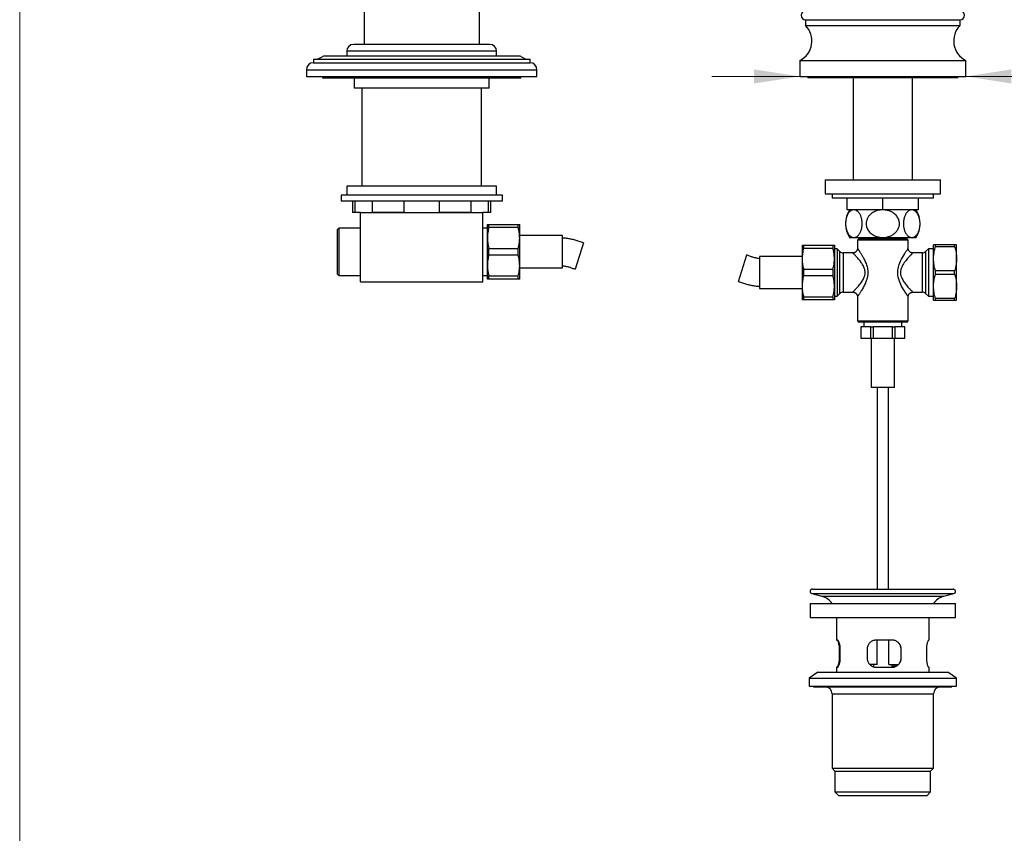
# Model space of a CAD drawing. Units: millimetres. Extents: x 60 to 1258, y 76 to 1722.
# Drawn here: x 60 to 487, y 648 to 1001 of the extents above; entities that cross this region are included whole.
import ezdxf

# ---------------------------------------------------------------- set-up
doc = ezdxf.new("R2010")
doc.units = ezdxf.units.MM
doc.header["$LTSCALE"] = 6
doc.styles.add('SLDTEXTSTYLE2', font='TXT', dxfattribs={"width": 0.605})
doc.dimstyles.new('SLDDIMSTYLE0', dxfattribs={"dimtxt": 15, "dimasz": 19.812, "dimexe": 0, "dimexo": 0.0625, "dimgap": 3.75, "dimtad": 1, "dimrnd": 1e-09, "dimzin": 12, "dimdsep": 46, "dimtxsty": 'SLDTEXTSTYLE2', "dimsah": 1, "dimcen": 0.09, "dimadec": 0, "dimazin": 3, "dimtfac": 1, "dimtmove": 0, "dimatfit": 0, "dimfxl": 0, "dimfrac": 2, "dimtolj": 1, "dimtzin": 12, "dimarcsym": 0})

# ---------------------------------------------------------------- blocks, each defined once
blk = doc.blocks.new('_D')
at = {"color": 7, "linetype": 'Continuous', "lineweight": 0}
for p, q in [((398.37, 976.04), (360.27, 976.04)), ((470.37, 976.04), (534.72, 976.04))]:
    blk.add_line(p, q, dxfattribs=at)
at = {"color": 7, "linetype": 'Continuous', "lineweight": 18}
for points in [[(398.37, 976.04), (378.56, 979.09), (378.56, 972.99)], [(470.37, 976.04), (490.18, 972.99), (490.18, 979.09)]]:
    blk.add_solid(points, dxfattribs=at)
at = {"color": 7, "linetype": 'Continuous', "lineweight": 18, "char_height": 15, "attachment_point": 1, "style": 'SLDTEXTSTYLE2'}
for s, insert in [('%%c', (489.93, 995.38)), ('72', (511.8, 995.42))]:
    blk.add_mtext(s, dxfattribs=dict(at, insert=insert))

msp = doc.modelspace()

# ---------------------------------------------------------------- linework, layer by layer
at = {"color": 7, "linetype": 'Continuous', "lineweight": 18}
msp.add_line((60, 1722), (60, 76.445), dxfattribs=at)
at = {"color": 7, "linetype": 'Continuous', "lineweight": 25}
for p, q in [((209.368, 1009.361), (209.368, 989.961)), ((259.368, 989.961), (259.368, 1009.361)), ((400.868, 1000.661), (400.868, 998.161)), ((400.868, 1000.661), (467.868, 1000.661)), ((467.868, 998.161), (467.868, 1000.661)), ((400.868, 998.161), (467.868, 998.161)), ((201.868, 986.961), (201.868, 984.961)), ((263.868, 989.961), (204.868, 989.961)), ((266.868, 984.961), (266.868, 986.961)), ((187.368, 983.461), (187.368, 981.961)), ((187.368, 983.461), (281.368, 983.461)), ((191.868, 984.961), (276.868, 984.961)), ((281.368, 981.961), (281.368, 983.461)), ((398.368, 982.961), (398.368, 975.961)), ((398.368, 982.961), (470.368, 982.961)), ((470.368, 975.961), (470.368, 982.961)), ((184.368, 978.961), (184.368, 975.961)), ((187.368, 981.961), (281.368, 981.961)), ((284.368, 975.961), (284.368, 978.961)), ((184.368, 975.961), (284.368, 975.961)), ((191.368, 975.961), (191.368, 975.461)), ((191.368, 975.461), (234.368, 975.461)), ((205.118, 975.461), (205.118, 970.961)), ((234.368, 975.461), (277.368, 975.461)), ((263.618, 970.961), (263.618, 975.461)), ((277.368, 975.461), (277.368, 975.961)), ((398.368, 975.961), (470.368, 975.961)), ((401.868, 975.961), (401.868, 975.461)), ((466.868, 975.461), (401.868, 975.461)), ((421.468, 975.461), (421.468, 931.161)), ((447.268, 931.161), (447.268, 975.461)), ((466.868, 975.461), (466.868, 975.961)), ((263.618, 970.961), (205.118, 970.961)), ((208.468, 970.961), (208.468, 928.461)), ((260.268, 928.461), (260.268, 970.961)), ((409.368, 931.161), (409.368, 925.161)), ((409.368, 931.161), (459.368, 931.161)), ((459.368, 925.161), (459.368, 931.161)), ((201.868, 928.461), (201.868, 924.461)), ((266.868, 928.461), (201.868, 928.461)), ((266.868, 924.461), (266.868, 928.461)), ((199.368, 924.461), (199.368, 921.961)), ((269.368, 924.461), (199.368, 924.461)), ((269.368, 921.961), (269.368, 924.461)), ((409.368, 925.161), (459.368, 925.161)), ((412.368, 925.161), (412.368, 923.161)), ((456.368, 923.161), (412.368, 923.161)), ((418.868, 918.161), (418.868, 923.161)), ((434.368, 918.161), (434.368, 923.161)), ((449.868, 918.161), (449.868, 923.161)), ((456.368, 923.161), (456.368, 925.161)), ((269.368, 921.961), (199.368, 921.961)), ((204.368, 921.961), (204.368, 916.961)), ((205.412, 921.961), (205.412, 916.961)), ((213.093, 916.961), (213.093, 921.961)), ((226.686, 921.961), (226.686, 916.961)), ((242.049, 916.961), (242.049, 921.961)), ((255.642, 921.961), (255.642, 916.961)), ((263.323, 916.961), (263.323, 921.961)), ((264.368, 916.961), (264.368, 921.961)), ((205.412, 916.961), (204.368, 916.961)), ((207.868, 916.961), (205.412, 916.961)), ((207.868, 886.961), (207.868, 916.961)), ((207.868, 916.961), (260.868, 916.961)), ((226.686, 916.961), (213.093, 916.961)), ((255.642, 916.961), (242.049, 916.961)), ((260.868, 886.961), (260.868, 916.961)), ((263.323, 916.961), (260.868, 916.961)), ((264.368, 916.961), (263.323, 916.961)), ((434.368, 918.161), (418.868, 918.161)), ((449.868, 918.161), (434.368, 918.161)), ((198.468, 910.211), (197.868, 909.611)), ((207.868, 910.211), (198.468, 910.211)), ((198.468, 910.211), (198.468, 899.961)), ((262.868, 910.211), (260.868, 910.211)), ((262.868, 905.911), (262.868, 911.861)), ((263.503, 910.444), (263.503, 911.861)), ((263.503, 911.861), (276.232, 911.861)), ((276.232, 910.444), (263.503, 910.444)), ((276.232, 910.444), (276.232, 911.861)), ((276.868, 905.911), (276.868, 911.861)), ((197.868, 899.961), (197.868, 909.611)), ((262.868, 894.011), (262.868, 905.911)), ((295.368, 906.961), (276.868, 906.961)), ((276.868, 894.011), (276.868, 905.911)), ((295.368, 899.961), (295.368, 906.961)), ((419.868, 906.161), (421.81, 906.161)), ((421.81, 906.161), (434.368, 906.161)), ((423.868, 905.461), (423.368, 904.961)), ((423.868, 905.461), (434.368, 905.461)), ((423.968, 906.161), (423.968, 905.761)), ((423.968, 905.761), (424.268, 905.461)), ((423.968, 905.761), (444.768, 905.761)), ((434.368, 906.161), (446.925, 906.161)), ((434.368, 905.461), (444.868, 905.461)), ((444.468, 905.461), (444.768, 905.761)), ((444.768, 905.761), (444.768, 906.161)), ((445.368, 904.961), (444.868, 905.461)), ((446.925, 906.161), (448.868, 906.161)), ((263.503, 898.544), (263.503, 901.379)), ((263.503, 901.379), (276.232, 901.379)), ((276.232, 898.544), (276.232, 901.379)), ((304.491, 903.809), (300.915, 892.354)), ((399.368, 902.861), (399.368, 896.911)), ((400.003, 902.861), (400.003, 901.444)), ((400.003, 902.861), (412.732, 902.861)), ((412.732, 901.444), (400.003, 901.444)), ((412.732, 902.861), (412.732, 901.444)), ((413.368, 902.861), (413.368, 896.911)), ((414.618, 901.211), (413.368, 901.211)), ((415.782, 900.047), (414.618, 901.211)), ((414.618, 901.211), (414.618, 880.711)), ((423.368, 904.961), (423.368, 901.461)), ((434.368, 904.961), (423.368, 904.961)), ((445.368, 904.961), (434.368, 904.961)), ((445.368, 901.461), (445.368, 904.961)), ((454.118, 901.211), (452.953, 900.047)), ((456.368, 901.211), (454.118, 901.211)), ((454.118, 901.211), (454.118, 880.711)), ((456.368, 896.936), (456.368, 902.911)), ((457.205, 902.187), (457.205, 902.911)), ((465.53, 902.911), (457.205, 902.911)), ((457.205, 902.187), (465.53, 902.187)), ((465.53, 902.187), (465.53, 902.911)), ((466.368, 896.936), (466.368, 902.911)), ((197.868, 890.311), (197.868, 899.961)), ((198.468, 899.961), (198.468, 889.711)), ((276.232, 898.544), (263.503, 898.544)), ((295.368, 892.961), (295.368, 899.961)), ((371.745, 887.114), (375.32, 898.569)), ((399.368, 897.961), (380.868, 897.961)), ((380.868, 897.961), (380.868, 890.961)), ((399.368, 896.911), (399.368, 885.011)), ((413.368, 896.911), (413.368, 885.011)), ((421.368, 899.461), (417.196, 899.461)), ((451.539, 899.461), (447.368, 899.461)), ((456.368, 884.986), (456.368, 896.936)), ((466.368, 884.986), (466.368, 896.936)), ((262.868, 888.061), (262.868, 894.011)), ((276.868, 888.061), (276.868, 894.011)), ((276.868, 892.961), (295.368, 892.961)), ((197.868, 890.311), (198.468, 889.711)), ((198.468, 889.711), (207.868, 889.711)), ((260.868, 889.711), (262.868, 889.711)), ((263.503, 889.479), (276.232, 889.479)), ((263.503, 888.061), (263.503, 889.479)), ((276.232, 888.061), (276.232, 889.479)), ((380.868, 890.961), (380.868, 883.961)), ((400.003, 892.379), (400.003, 889.544)), ((400.003, 892.379), (412.732, 892.379)), ((412.732, 889.544), (400.003, 889.544)), ((412.732, 892.379), (412.732, 889.544)), ((457.205, 890.237), (457.205, 891.686)), ((465.53, 891.686), (457.205, 891.686)), ((457.205, 890.237), (465.53, 890.237)), ((465.53, 890.237), (465.53, 891.686)), ((207.868, 886.961), (260.868, 886.961)), ((276.232, 888.061), (263.503, 888.061)), ((399.368, 885.011), (399.368, 879.061)), ((413.368, 885.011), (413.368, 879.061)), ((456.368, 879.011), (456.368, 884.986)), ((466.368, 879.011), (466.368, 884.986)), ((380.868, 883.961), (399.368, 883.961)), ((400.003, 880.479), (412.732, 880.479)), ((400.003, 880.479), (400.003, 879.061)), ((412.732, 880.479), (412.732, 879.061)), ((413.368, 880.711), (414.618, 880.711)), ((414.618, 880.711), (415.782, 881.876)), ((417.196, 882.461), (421.378, 882.461)), ((423.368, 880.474), (423.368, 869.961)), ((445.368, 869.961), (445.368, 880.474)), ((447.357, 882.461), (451.539, 882.461)), ((452.953, 881.876), (454.118, 880.711)), ((454.118, 880.711), (456.368, 880.711)), ((412.732, 879.061), (400.003, 879.061)), ((465.53, 879.736), (457.205, 879.736)), ((457.205, 879.011), (457.205, 879.736)), ((457.205, 879.011), (465.53, 879.011)), ((465.53, 879.011), (465.53, 879.736)), ((423.368, 869.961), (423.868, 869.461)), ((423.368, 869.961), (434.368, 869.961)), ((434.368, 869.461), (423.868, 869.461)), ((424.868, 867.461), (424.868, 862.461)), ((424.868, 867.461), (424.885, 867.461)), ((424.885, 867.461), (424.885, 862.461)), ((429.128, 867.461), (424.885, 867.461)), ((426.068, 869.461), (426.068, 867.461)), ((429.128, 867.461), (430.125, 867.461)), ((429.128, 862.461), (429.128, 867.461)), ((430.125, 867.461), (430.125, 862.461)), ((438.61, 867.461), (430.125, 867.461)), ((434.368, 869.961), (445.368, 869.961)), ((444.868, 869.461), (434.368, 869.461)), ((438.61, 862.461), (438.61, 867.461)), ((438.61, 867.461), (439.607, 867.461)), ((439.607, 867.461), (439.607, 862.461)), ((443.85, 867.461), (439.607, 867.461)), ((442.668, 867.461), (442.668, 869.461)), ((443.85, 862.461), (443.85, 867.461)), ((443.85, 867.461), (443.868, 867.461)), ((443.868, 862.461), (443.868, 867.461)), ((444.868, 869.461), (445.368, 869.961)), ((424.868, 862.461), (424.885, 862.461)), ((424.885, 862.461), (429.128, 862.461)), ((429.128, 862.461), (430.125, 862.461)), ((429.368, 862.461), (429.368, 841.211)), ((430.125, 862.461), (438.61, 862.461)), ((438.61, 862.461), (439.607, 862.461)), ((439.368, 841.211), (439.368, 862.461)), ((439.607, 862.461), (443.85, 862.461)), ((443.85, 862.461), (443.868, 862.461)), ((429.368, 841.211), (434.368, 841.211)), ((431.868, 841.211), (431.868, 753.611)), ((434.368, 841.211), (439.368, 841.211)), ((436.868, 753.611), (436.868, 841.211)), ((403.609, 751.645), (407.938, 750.485)), ((403.868, 753.611), (464.868, 753.611)), ((460.797, 750.485), (465.126, 751.645)), ((402.868, 747.311), (402.868, 741.311)), ((402.868, 747.311), (435.347, 747.311)), ((435.347, 747.311), (465.868, 747.311)), ((465.868, 741.311), (465.868, 747.311)), ((402.868, 741.311), (435.347, 741.311)), ((414.268, 741.311), (414.268, 731.511)), ((435.347, 741.311), (465.868, 741.311)), ((454.468, 731.511), (454.468, 741.311)), ((414.672, 731.511), (414.268, 731.511)), ((438.382, 731.511), (431.585, 731.511)), ((431.92, 720.911), (431.92, 731.511)), ((437.007, 720.911), (437.007, 731.511)), ((454.468, 731.511), (454.274, 731.511)), ((415.458, 727.511), (415.458, 723.711)), ((415.918, 723.711), (415.918, 727.511)), ((427.552, 727.511), (427.552, 723.711)), ((442.295, 727.511), (442.345, 727.511)), ((442.295, 723.711), (442.295, 727.511)), ((442.345, 723.711), (442.345, 727.511)), ((453.277, 727.511), (453.277, 723.711)), ((442.295, 723.711), (442.345, 723.711)), ((406.118, 717.511), (402.368, 715.011)), ((406.118, 717.511), (462.618, 717.511)), ((414.268, 719.711), (414.268, 717.511)), ((414.268, 719.711), (414.672, 719.711)), ((431.92, 720.911), (428.718, 720.911)), ((430.368, 720.911), (430.368, 719.911)), ((431.585, 719.711), (438.382, 719.711)), ((437.007, 720.911), (441.165, 720.911)), ((438.368, 719.711), (438.368, 720.911)), ((454.274, 719.711), (454.468, 719.711)), ((454.468, 717.511), (454.468, 719.711)), ((466.368, 715.011), (462.618, 717.511)), ((402.368, 715.011), (402.368, 711.511)), ((402.368, 715.011), (466.368, 715.011)), ((466.368, 711.511), (466.368, 715.011)), ((402.368, 711.511), (466.368, 711.511)), ((404.368, 711.511), (404.368, 711.211)), ((404.368, 711.211), (464.368, 711.211)), ((464.368, 711.211), (464.368, 711.511)), ((412.368, 708.211), (412.368, 675.861)), ((456.368, 675.861), (456.368, 708.211)), ((412.368, 675.861), (413.618, 674.611)), ((412.368, 675.861), (456.368, 675.861)), ((455.118, 674.611), (456.368, 675.861)), ((413.618, 674.611), (413.618, 665.611)), ((413.618, 674.611), (455.118, 674.611)), ((455.118, 665.611), (455.118, 674.611)), ((413.618, 665.611), (415.118, 664.111)), ((413.618, 665.611), (455.118, 665.611)), ((415.118, 664.111), (453.618, 664.111)), ((453.618, 664.111), (455.118, 665.611))]:
    msp.add_line(p, q, dxfattribs=at)
at = {"color": 8, "linetype": 'Continuous', "lineweight": 25}
for p, q in [((266.868, 986.961), (201.868, 986.961)), ((184.368, 978.961), (284.368, 978.961)), ((415.782, 881.876), (415.782, 900.047)), ((417.196, 899.461), (417.196, 882.461)), ((451.539, 882.461), (451.539, 899.461)), ((452.953, 900.047), (452.953, 881.876)), ((403.609, 751.645), (465.126, 751.645)), ((407.938, 750.485), (460.797, 750.485)), ((415.458, 727.511), (415.918, 727.511)), ((415.458, 723.711), (415.918, 723.711)), ((412.368, 708.211), (456.368, 708.211))]:
    msp.add_line(p, q, dxfattribs=at)
at = {"color": 8, "linetype": 'Continuous', "lineweight": 25, "flags": 128}
msp.add_lwpolyline([(445.359, 880.474), (445.359, 880.474), (445.314, 880.54), (445.233, 880.659), (445.113, 880.837), (444.959, 881.065), (444.779, 881.336), (444.574, 881.648), (444.342, 882.005), (444.093, 882.397), (443.725, 882.99), (443.339, 883.636), (442.935, 884.346), (442.532, 885.101), (442.193, 885.787), (441.87, 886.503), (441.568, 887.265), (441.304, 888.056), (441.035, 889.135), (440.941, 889.699), (440.879, 890.271), (440.854, 890.844), (440.865, 891.418), (440.913, 892.003), (440.997, 892.582), (441.133, 893.235), (441.305, 893.873), (441.514, 894.507), (441.747, 895.123), (442.109, 895.957), (442.496, 896.753), (442.907, 897.526), (443.319, 898.253), (443.703, 898.897), (444.07, 899.49), (444.423, 900.044), (444.738, 900.525), (444.914, 900.79), (445.066, 901.017), (445.193, 901.205), (445.288, 901.344), (445.347, 901.432), (445.368, 901.461), (445.368, 901.461)], dxfattribs=at)
at = {"color": 7, "linetype": 'Continuous', "lineweight": 25}
for centre, radius, start, end in [((400.868, 1002.561), 1.9, 90, 270), ((467.868, 1002.561), 1.9, 270, 90), ((394.13, 991.464), 9.5, 296.49085, 44.82909), ((474.605, 991.464), 9.5, 135.17091, 243.50915), ((204.868, 986.961), 3, 90, 180), ((263.868, 986.961), 3, 0, 90), ((187.201, 991.46), 8, 271.18963, 305.68027), ((281.534, 991.46), 8, 234.31973, 268.81037), ((187.368, 978.961), 3, 90, 180), ((281.368, 978.961), 3, 0, 90), ((429.678, 912.161), 11.5, 148.55102, 211.44898), ((439.057, 912.161), 11.5, 328.55102, 31.44898), ((417.196, 901.461), 2, 225, 270), ((451.539, 901.461), 2, 270, 315), ((417.196, 880.461), 2, 90, 135), ((451.539, 880.461), 2, 45, 90), ((403.868, 752.611), 1, 90, 255), ((464.868, 752.611), 1, 285, 90), ((405.868, 742.758), 8, 34.69258, 75), ((462.868, 742.758), 8, 105, 145.30742), ((409.368, 708.211), 3, 0, 90), ((459.368, 708.211), 3, 90, 180)]:
    msp.add_arc(centre, radius, start, end, dxfattribs=at)
for points, knots in [([(421.81, 918.161), (421.75, 918.16), (421.526, 918.154), (421.14, 918.077), (420.66, 917.874), (420.225, 917.58), (419.84, 917.217), (419.503, 916.807), (419.207, 916.35), (418.953, 915.856), (418.739, 915.34), (418.556, 914.78), (418.408, 914.177), (418.298, 913.541), (418.23, 912.906), (418.205, 912.282), (418.216, 911.68), (418.268, 910.998), (418.381, 910.252), (418.574, 909.461), (418.832, 908.73), (419.118, 908.129), (419.408, 907.655), (419.688, 907.282), (420.001, 906.945), (420.345, 906.656), (420.719, 906.425), (421.09, 906.269), (421.455, 906.178), (421.692, 906.167), (421.81, 906.161)], [0, 0, 0, 0, 0.0174825, 0.0645366, 0.1117356, 0.1587591, 0.1965564, 0.2344531, 0.2722176, 0.3042947, 0.3364601, 0.3685144, 0.400751, 0.4331083, 0.465328, 0.4941826, 0.5231376, 0.5519935, 0.5935328, 0.6350867, 0.6785227, 0.7219806, 0.7542629, 0.7866299, 0.8189309, 0.8564765, 0.8941181, 0.9316817, 0.9658404, 1, 1, 1, 1]), ([(421.81, 906.161), (421.92, 906.166), (422.14, 906.176), (422.523, 906.265), (422.956, 906.446), (423.426, 906.765), (423.835, 907.161), (424.179, 907.604), (424.464, 908.063), (424.723, 908.585), (424.948, 909.168), (425.135, 909.804), (425.287, 910.519), (425.386, 911.31), (425.42, 912.101), (425.395, 912.831), (425.33, 913.49), (425.224, 914.126), (425.078, 914.729), (424.898, 915.292), (424.657, 915.888), (424.342, 916.481), (423.979, 916.992), (423.62, 917.378), (423.277, 917.664), (422.862, 917.923), (422.372, 918.12), (421.997, 918.148), (421.81, 918.161)], [0, 0, 0, 0, 0.031733, 0.0634654, 0.1111209, 0.1589357, 0.2065408, 0.2416695, 0.2768911, 0.3119907, 0.3473561, 0.3828577, 0.418191, 0.4590955, 0.499993, 0.5321434, 0.5644339, 0.5965949, 0.6286197, 0.6607658, 0.6928128, 0.7389263, 0.7850647, 0.8206802, 0.8563871, 0.8920218, 0.9460063, 1, 1, 1, 1]), ([(434.368, 918.161), (434.066, 918.152), (433.461, 918.134), (432.564, 917.99), (431.685, 917.758), (430.837, 917.425), (430.031, 916.995), (429.351, 916.511), (428.793, 916.003), (428.345, 915.497), (427.955, 914.943), (427.636, 914.343), (427.391, 913.709), (427.235, 913.071), (427.164, 912.444), (427.166, 911.837), (427.25, 911.148), (427.456, 910.395), (427.819, 909.595), (428.311, 908.853), (428.938, 908.161), (429.687, 907.55), (430.478, 907.074), (431.251, 906.727), (431.983, 906.48), (432.75, 906.299), (433.547, 906.183), (434.094, 906.169), (434.368, 906.161)], [0, 0, 0, 0, 0.0435346, 0.0871828, 0.1307009, 0.1744725, 0.2183875, 0.2621056, 0.2945314, 0.3270453, 0.3594474, 0.392043, 0.4247605, 0.4573371, 0.4864333, 0.5156319, 0.5447283, 0.586266, 0.6278175, 0.6709642, 0.7141323, 0.7620191, 0.8099325, 0.8469556, 0.8840734, 0.9211149, 0.9605565, 1, 1, 1, 1]), ([(434.368, 906.161), (434.723, 906.174), (435.409, 906.197), (436.411, 906.384), (437.361, 906.671), (438.194, 907.042), (438.905, 907.465), (439.503, 907.912), (440.048, 908.424), (440.527, 909.002), (440.931, 909.637), (441.232, 910.289), (441.433, 910.941), (441.547, 911.578), (441.585, 912.302), (441.505, 913.1), (441.275, 913.947), (440.906, 914.743), (440.409, 915.491), (439.786, 916.17), (439.114, 916.718), (438.445, 917.139), (437.806, 917.46), (437.101, 917.735), (436.334, 917.953), (435.509, 918.1), (434.85, 918.156), (434.469, 918.16), (434.368, 918.161)], [0, 0, 0, 0, 0.0512867, 0.0988723, 0.1466135, 0.1941539, 0.229951, 0.2658424, 0.3016092, 0.337658, 0.3738465, 0.4098599, 0.4408909, 0.4720394, 0.503062, 0.5451314, 0.5872091, 0.6291572, 0.6711233, 0.716319, 0.7615391, 0.7958391, 0.8302274, 0.8645466, 0.9047736, 0.9451047, 0.9853456, 1, 1, 1, 1]), ([(446.925, 918.161), (446.815, 918.157), (446.595, 918.147), (446.212, 918.058), (445.779, 917.877), (445.309, 917.558), (444.9, 917.162), (444.556, 916.719), (444.271, 916.259), (444.012, 915.738), (443.787, 915.155), (443.6, 914.519), (443.449, 913.804), (443.349, 913.013), (443.315, 912.222), (443.34, 911.491), (443.405, 910.833), (443.511, 910.197), (443.657, 909.594), (443.837, 909.031), (444.078, 908.435), (444.393, 907.842), (444.756, 907.331), (445.116, 906.945), (445.458, 906.658), (445.873, 906.4), (446.363, 906.203), (446.738, 906.175), (446.925, 906.161)], [0, 0, 0, 0, 0.031733, 0.0634654, 0.1111209, 0.1589357, 0.2065408, 0.2416695, 0.2768911, 0.3119907, 0.3473561, 0.3828577, 0.418191, 0.4590955, 0.499993, 0.5321434, 0.5644339, 0.5965949, 0.6286197, 0.6607658, 0.6928128, 0.7389263, 0.7850647, 0.8206802, 0.8563871, 0.8920218, 0.9460063, 1, 1, 1, 1]), ([(446.925, 906.161), (446.986, 906.163), (447.209, 906.169), (447.596, 906.246), (448.076, 906.449), (448.51, 906.743), (448.896, 907.106), (449.232, 907.515), (449.529, 907.973), (449.782, 908.467), (449.996, 908.982), (450.179, 909.543), (450.327, 910.146), (450.438, 910.782), (450.505, 911.417), (450.53, 912.041), (450.519, 912.642), (450.467, 913.325), (450.354, 914.071), (450.161, 914.862), (449.904, 915.593), (449.618, 916.193), (449.327, 916.668), (449.047, 917.041), (448.734, 917.378), (448.39, 917.667), (448.016, 917.898), (447.645, 918.053), (447.28, 918.145), (447.043, 918.156), (446.925, 918.161)], [0, 0, 0, 0, 0.0174825, 0.0645366, 0.1117356, 0.1587591, 0.1965564, 0.2344531, 0.2722176, 0.3042947, 0.3364601, 0.3685144, 0.400751, 0.4331083, 0.465328, 0.4941826, 0.5231376, 0.5519935, 0.5935328, 0.6350867, 0.6785227, 0.7219806, 0.7542629, 0.7866299, 0.8189309, 0.8564765, 0.8941181, 0.9316817, 0.9658404, 1, 1, 1, 1]), ([(262.868, 911.861), (262.872, 911.861), (262.88, 911.861), (262.967, 911.861), (263.148, 911.861), (263.384, 911.861), (263.503, 911.861)], [0, 0, 0, 0, 0.180602, 0.3615834, 0.6800005, 1, 1, 1, 1]), ([(263.503, 910.444), (263.409, 910.074), (263.222, 909.333), (263.024, 908.204), (262.893, 907.063), (262.876, 906.295), (262.868, 905.911)], [0, 0, 0, 0, 0.2484408, 0.4968541, 0.7484349, 1, 1, 1, 1]), ([(276.232, 911.861), (276.35, 911.861), (276.587, 911.861), (276.768, 911.861), (276.855, 911.861), (276.863, 911.861), (276.868, 911.861)], [0, 0, 0, 0, 0.3184913, 0.6384165, 0.8190217, 1, 1, 1, 1]), ([(276.868, 905.911), (276.852, 906.428), (276.822, 907.448), (276.597, 908.963), (276.354, 909.949), (276.232, 910.444)], [0, 0, 0, 0, 0.33889248, 0.66855824, 1, 1, 1, 1]), ([(262.868, 905.911), (262.883, 905.395), (262.914, 904.375), (263.138, 902.86), (263.381, 901.873), (263.503, 901.379)], [0, 0, 0, 0, 0.3388925, 0.6685582, 1, 1, 1, 1]), ([(276.232, 901.379), (276.326, 901.749), (276.513, 902.49), (276.711, 903.619), (276.843, 904.76), (276.859, 905.528), (276.868, 905.911)], [0, 0, 0, 0, 0.2484408, 0.4968541, 0.7484349, 1, 1, 1, 1]), ([(399.368, 902.861), (399.372, 902.861), (399.38, 902.861), (399.467, 902.861), (399.648, 902.861), (399.884, 902.861), (400.003, 902.861)], [0, 0, 0, 0, 0.180602, 0.3615834, 0.6800005, 1, 1, 1, 1]), ([(400.003, 901.444), (399.909, 901.074), (399.722, 900.333), (399.524, 899.204), (399.393, 898.063), (399.376, 897.295), (399.368, 896.911)], [0, 0, 0, 0, 0.2484408, 0.4968541, 0.7484349, 1, 1, 1, 1]), ([(412.732, 902.861), (412.85, 902.861), (413.087, 902.861), (413.268, 902.861), (413.355, 902.861), (413.363, 902.861), (413.368, 902.861)], [0, 0, 0, 0, 0.3184913, 0.6384165, 0.8190217, 1, 1, 1, 1]), ([(413.368, 896.911), (413.352, 897.428), (413.322, 898.448), (413.097, 899.963), (412.854, 900.949), (412.732, 901.444)], [0, 0, 0, 0, 0.3388925, 0.6685582, 1, 1, 1, 1]), ([(423.366, 901.461), (423.367, 901.425), (423.369, 901.309), (423.343, 901.112), (423.287, 900.874), (423.2, 900.641), (423.083, 900.419), (422.939, 900.211), (422.764, 900.018), (422.562, 899.847), (422.338, 899.704), (422.106, 899.595), (421.87, 899.518), (421.634, 899.474), (421.466, 899.457), (421.378, 899.461), (421.367, 899.461)], [0, 0, 0, 0, 0.0342278, 0.1105165, 0.1885242, 0.267617, 0.3474054, 0.42764, 0.5081517, 0.5953974, 0.6796266, 0.7609769, 0.8396997, 0.9159227, 0.9896812, 1, 1, 1, 1]), ([(447.367, 899.464), (447.326, 899.463), (447.202, 899.461), (446.996, 899.49), (446.753, 899.55), (446.518, 899.643), (446.289, 899.768), (446.075, 899.925), (445.882, 900.11), (445.722, 900.311), (445.592, 900.524), (445.493, 900.744), (445.423, 900.967), (445.381, 901.188), (445.364, 901.353), (445.367, 901.444), (445.368, 901.462)], [0, 0, 0, 0, 0.03913926, 0.11809495, 0.19779162, 0.27796406, 0.35843437, 0.44609385, 0.53071084, 0.61240546, 0.69144822, 0.76798077, 0.84204903, 0.91361957, 0.98258391, 1, 1, 1, 1]), ([(457.205, 902.911), (457.119, 902.911), (456.948, 902.911), (456.737, 902.911), (456.567, 902.911), (456.45, 902.911), (456.38, 902.911), (456.372, 902.911), (456.368, 902.911)], [0, 0, 0, 0, 0.1720265, 0.3440437, 0.5171896, 0.6903259, 0.845006, 1, 1, 1, 1]), ([(456.368, 896.936), (456.374, 897.268), (456.387, 897.958), (456.493, 899.002), (456.666, 900.07), (456.902, 901.133), (457.104, 901.836), (457.205, 902.187)], [0, 0, 0, 0, 0.187179, 0.3892886, 0.591414, 0.7956977, 1, 1, 1, 1]), ([(466.368, 902.911), (466.363, 902.911), (466.355, 902.911), (466.285, 902.911), (466.169, 902.911), (466, 902.911), (465.789, 902.911), (465.617, 902.911), (465.53, 902.911)], [0, 0, 0, 0, 0.1546775, 0.309674, 0.4816276, 0.6535905, 0.8267905, 1, 1, 1, 1]), ([(465.53, 902.187), (465.652, 901.76), (465.895, 900.907), (466.157, 899.6), (466.334, 898.276), (466.356, 897.383), (466.368, 896.936)], [0, 0, 0, 0, 0.2480761, 0.4961111, 0.7480693, 1, 1, 1, 1]), ([(263.503, 898.544), (263.409, 898.174), (263.222, 897.433), (263.024, 896.304), (262.893, 895.163), (262.876, 894.395), (262.868, 894.011)], [0, 0, 0, 0, 0.2484408, 0.4968541, 0.7484349, 1, 1, 1, 1]), ([(276.868, 894.011), (276.852, 894.528), (276.822, 895.548), (276.597, 897.063), (276.354, 898.049), (276.232, 898.544)], [0, 0, 0, 0, 0.3388925, 0.6685582, 1, 1, 1, 1]), ([(399.368, 896.911), (399.383, 896.395), (399.414, 895.375), (399.638, 893.86), (399.881, 892.873), (400.003, 892.379)], [0, 0, 0, 0, 0.3388925, 0.6685582, 1, 1, 1, 1]), ([(412.732, 892.379), (412.826, 892.749), (413.013, 893.49), (413.211, 894.619), (413.343, 895.76), (413.359, 896.528), (413.368, 896.911)], [0, 0, 0, 0, 0.2484408, 0.4968541, 0.7484349, 1, 1, 1, 1]), ([(457.205, 891.686), (457.083, 892.113), (456.84, 892.966), (456.578, 894.272), (456.401, 895.597), (456.379, 896.49), (456.368, 896.936)], [0, 0, 0, 0, 0.2480761, 0.4961111, 0.7480693, 1, 1, 1, 1]), ([(466.368, 896.936), (466.361, 896.605), (466.349, 895.915), (466.242, 894.871), (466.069, 893.803), (465.834, 892.74), (465.631, 892.037), (465.53, 891.686)], [0, 0, 0, 0, 0.187179, 0.3892886, 0.591414, 0.7956977, 1, 1, 1, 1]), ([(262.868, 894.011), (262.883, 893.495), (262.914, 892.475), (263.138, 890.96), (263.381, 889.973), (263.503, 889.479)], [0, 0, 0, 0, 0.3388925, 0.6685582, 1, 1, 1, 1]), ([(276.232, 889.479), (276.326, 889.849), (276.513, 890.59), (276.711, 891.719), (276.843, 892.86), (276.859, 893.628), (276.868, 894.011)], [0, 0, 0, 0, 0.2484408, 0.4968541, 0.7484349, 1, 1, 1, 1]), ([(400.003, 889.544), (399.909, 889.174), (399.722, 888.433), (399.524, 887.304), (399.393, 886.163), (399.376, 885.395), (399.368, 885.011)], [0, 0, 0, 0, 0.2484408, 0.49685414, 0.74843493, 1, 1, 1, 1]), ([(413.368, 885.011), (413.352, 885.528), (413.322, 886.548), (413.097, 888.063), (412.854, 889.049), (412.732, 889.544)], [0, 0, 0, 0, 0.3388925, 0.6685582, 1, 1, 1, 1]), ([(456.368, 884.986), (456.374, 885.318), (456.387, 886.008), (456.493, 887.052), (456.666, 888.12), (456.902, 889.183), (457.104, 889.886), (457.205, 890.237)], [0, 0, 0, 0, 0.187179, 0.3892886, 0.591414, 0.7956977, 1, 1, 1, 1]), ([(465.53, 890.237), (465.652, 889.81), (465.895, 888.957), (466.157, 887.65), (466.334, 886.326), (466.356, 885.433), (466.368, 884.986)], [0, 0, 0, 0, 0.2480761, 0.4961111, 0.7480693, 1, 1, 1, 1]), ([(263.503, 888.061), (263.385, 888.061), (263.148, 888.061), (262.967, 888.061), (262.88, 888.061), (262.872, 888.061), (262.868, 888.061)], [0, 0, 0, 0, 0.3184913, 0.6384165, 0.8190217, 1, 1, 1, 1]), ([(276.868, 888.061), (276.863, 888.061), (276.855, 888.061), (276.769, 888.061), (276.587, 888.061), (276.351, 888.061), (276.232, 888.061)], [0, 0, 0, 0, 0.180602, 0.3615834, 0.6800005, 1, 1, 1, 1]), ([(399.368, 885.011), (399.383, 884.495), (399.414, 883.475), (399.638, 881.96), (399.881, 880.973), (400.003, 880.479)], [0, 0, 0, 0, 0.3388925, 0.6685582, 1, 1, 1, 1]), ([(412.732, 880.479), (412.826, 880.849), (413.013, 881.59), (413.211, 882.719), (413.343, 883.86), (413.359, 884.628), (413.368, 885.011)], [0, 0, 0, 0, 0.2484408, 0.4968541, 0.7484349, 1, 1, 1, 1]), ([(457.205, 879.736), (457.083, 880.163), (456.84, 881.016), (456.578, 882.322), (456.401, 883.647), (456.379, 884.54), (456.368, 884.986)], [0, 0, 0, 0, 0.2480761, 0.4961111, 0.7480693, 1, 1, 1, 1]), ([(466.368, 884.986), (466.361, 884.655), (466.349, 883.965), (466.242, 882.921), (466.069, 881.853), (465.834, 880.79), (465.631, 880.087), (465.53, 879.736)], [0, 0, 0, 0, 0.187179, 0.3892886, 0.591414, 0.7956977, 1, 1, 1, 1]), ([(421.378, 882.46), (421.418, 882.46), (421.541, 882.462), (421.746, 882.432), (421.989, 882.371), (422.224, 882.278), (422.452, 882.152), (422.666, 881.995), (422.857, 881.809), (423.017, 881.607), (423.146, 881.394), (423.244, 881.174), (423.314, 880.951), (423.355, 880.73), (423.372, 880.571), (423.369, 880.487), (423.368, 880.474)], [0, 0, 0, 0, 0.0383959, 0.11795, 0.1982419, 0.2790074, 0.360069, 0.4482872, 0.5334457, 0.6156688, 0.6952255, 0.7722558, 0.846804, 0.9188347, 0.9882366, 1, 1, 1, 1]), ([(445.369, 880.474), (445.368, 880.504), (445.365, 880.613), (445.391, 880.803), (445.445, 881.042), (445.532, 881.275), (445.647, 881.498), (445.791, 881.706), (445.965, 881.9), (446.167, 882.072), (446.39, 882.216), (446.622, 882.326), (446.858, 882.404), (447.094, 882.448), (447.261, 882.466), (447.347, 882.462), (447.357, 882.462)], [0, 0, 0, 0, 0.02828223, 0.10505172, 0.18357924, 0.26321567, 0.34356292, 0.42436612, 0.50545314, 0.59342589, 0.67835445, 0.76037348, 0.83974056, 0.91658753, 0.99095215, 1, 1, 1, 1]), ([(400.003, 879.061), (399.885, 879.061), (399.648, 879.061), (399.467, 879.061), (399.38, 879.061), (399.372, 879.061), (399.368, 879.061)], [0, 0, 0, 0, 0.3184913, 0.6384165, 0.8190217, 1, 1, 1, 1]), ([(413.368, 879.061), (413.363, 879.061), (413.355, 879.061), (413.269, 879.061), (413.087, 879.061), (412.851, 879.061), (412.732, 879.061)], [0, 0, 0, 0, 0.18060198, 0.36158342, 0.68000047, 1, 1, 1, 1]), ([(456.368, 879.011), (456.372, 879.011), (456.38, 879.011), (456.45, 879.011), (456.566, 879.011), (456.735, 879.011), (456.946, 879.011), (457.118, 879.011), (457.205, 879.011)], [0, 0, 0, 0, 0.1546775, 0.309674, 0.4816276, 0.6535905, 0.8267905, 1, 1, 1, 1]), ([(465.53, 879.011), (465.616, 879.011), (465.788, 879.011), (465.998, 879.011), (466.168, 879.011), (466.285, 879.011), (466.355, 879.011), (466.363, 879.011), (466.368, 879.011)], [0, 0, 0, 0, 0.1720265, 0.3440437, 0.5171896, 0.6903259, 0.845006, 1, 1, 1, 1]), ([(414.461, 731.511), (414.481, 731.507), (414.52, 731.499), (414.604, 731.423), (414.716, 731.26), (414.858, 730.967), (415.006, 730.571), (415.151, 730.079), (415.279, 729.505), (415.38, 728.875), (415.442, 728.211), (415.458, 727.752), (415.458, 727.519), (415.458, 727.511)], [0, 0, 0, 0, 0.0641632, 0.1283288, 0.2350363, 0.3417564, 0.4521904, 0.5626124, 0.6737496, 0.7848463, 0.8906496, 0.9964312, 1, 1, 1, 1]), ([(415.918, 727.511), (415.915, 727.69), (415.909, 728.079), (415.853, 728.663), (415.76, 729.252), (415.634, 729.797), (415.482, 730.297), (415.311, 730.731), (415.128, 731.09), (414.948, 731.348), (414.793, 731.49), (414.708, 731.505), (414.672, 731.511)], [0, 0, 0, 0, 0.08388124, 0.18221479, 0.28057178, 0.38135544, 0.48216334, 0.58927732, 0.69639663, 0.8077413, 0.919068, 1, 1, 1, 1]), ([(431.585, 731.511), (431.355, 731.5), (430.894, 731.476), (430.227, 731.296), (429.603, 731.015), (429.031, 730.63), (428.529, 730.148), (428.114, 729.586), (427.805, 728.959), (427.638, 728.387), (427.563, 727.9), (427.556, 727.641), (427.552, 727.511)], [0, 0, 0, 0, 0.1092394, 0.2184984, 0.3276213, 0.436749, 0.5481577, 0.6595393, 0.7690111, 0.8784437, 0.9392226, 1, 1, 1, 1]), ([(442.295, 727.511), (442.285, 727.722), (442.266, 728.148), (442.112, 728.766), (441.87, 729.352), (441.541, 729.891), (441.124, 730.378), (440.625, 730.8), (440.045, 731.143), (439.451, 731.365), (438.874, 731.49), (438.515, 731.504), (438.334, 731.511)], [0, 0, 0, 0, 0.0982092, 0.1994065, 0.297581, 0.3983783, 0.5010423, 0.6063325, 0.7155796, 0.82793, 0.9131913, 1, 1, 1, 1]), ([(442.345, 727.511), (442.335, 727.726), (442.315, 728.156), (442.157, 728.782), (441.911, 729.37), (441.574, 729.914), (441.151, 730.4), (440.644, 730.821), (440.062, 731.157), (439.47, 731.373), (438.905, 731.491), (438.556, 731.505), (438.382, 731.511)], [0, 0, 0, 0, 0.1008153, 0.2016474, 0.3022719, 0.4029247, 0.5074458, 0.6119813, 0.722299, 0.8326062, 0.9163066, 1, 1, 1, 1]), ([(454.274, 731.511), (454.239, 731.5), (454.17, 731.476), (454.04, 731.296), (453.898, 731.015), (453.749, 730.63), (453.603, 730.148), (453.471, 729.586), (453.367, 728.959), (453.308, 728.387), (453.281, 727.9), (453.278, 727.641), (453.277, 727.511)], [0, 0, 0, 0, 0.1092394, 0.2184984, 0.3276213, 0.436749, 0.5481577, 0.6595393, 0.7690111, 0.8784437, 0.9392226, 1, 1, 1, 1]), ([(415.458, 723.711), (415.455, 723.503), (415.448, 723.087), (415.394, 722.477), (415.311, 721.898), (415.202, 721.355), (415.073, 720.867), (414.93, 720.438), (414.785, 720.094), (414.654, 719.864), (414.545, 719.734), (414.489, 719.719), (414.461, 719.711)], [0, 0, 0, 0, 0.0976553, 0.1953251, 0.2942762, 0.3932539, 0.4975081, 0.6017777, 0.7119063, 0.8220256, 0.9110172, 1, 1, 1, 1]), ([(414.672, 719.711), (414.721, 719.723), (414.819, 719.746), (414.99, 719.927), (415.171, 720.208), (415.355, 720.593), (415.532, 721.074), (415.689, 721.637), (415.813, 722.264), (415.882, 722.836), (415.914, 723.323), (415.917, 723.582), (415.918, 723.711)], [0, 0, 0, 0, 0.1092394, 0.2184984, 0.3276213, 0.436749, 0.5481577, 0.6595393, 0.7690111, 0.8784437, 0.9392226, 1, 1, 1, 1]), ([(427.552, 723.711), (427.563, 723.496), (427.583, 723.067), (427.744, 722.441), (427.997, 721.853), (428.341, 721.308), (428.773, 720.823), (429.291, 720.401), (429.883, 720.066), (430.483, 719.849), (431.056, 719.732), (431.409, 719.718), (431.585, 719.711)], [0, 0, 0, 0, 0.1008153, 0.2016474, 0.3022719, 0.4029247, 0.5074458, 0.6119813, 0.722299, 0.8326062, 0.9163066, 1, 1, 1, 1]), ([(438.334, 719.711), (438.524, 719.719), (438.908, 719.735), (439.495, 719.87), (440.088, 720.102), (440.662, 720.449), (441.181, 720.898), (441.617, 721.434), (441.96, 722.049), (442.167, 722.649), (442.277, 723.211), (442.288, 723.544), (442.295, 723.711)], [0, 0, 0, 0, 0.0909984, 0.183906, 0.2901965, 0.3993545, 0.5094946, 0.6228699, 0.7318779, 0.8445062, 0.9215477, 1, 1, 1, 1]), ([(438.382, 719.711), (438.579, 719.72), (438.974, 719.738), (439.575, 719.879), (440.169, 720.119), (440.744, 720.473), (441.255, 720.926), (441.688, 721.466), (442.022, 722.078), (442.224, 722.674), (442.328, 723.224), (442.339, 723.549), (442.345, 723.711)], [0, 0, 0, 0, 0.0946302, 0.1892716, 0.2970598, 0.4048557, 0.5160298, 0.6271818, 0.7373409, 0.8474591, 0.9237317, 1, 1, 1, 1]), ([(453.277, 723.711), (453.281, 723.496), (453.288, 723.067), (453.345, 722.441), (453.432, 721.853), (453.544, 721.308), (453.675, 720.823), (453.819, 720.401), (453.964, 720.066), (454.092, 719.849), (454.196, 719.732), (454.248, 719.718), (454.274, 719.711)], [0, 0, 0, 0, 0.1008153, 0.2016474, 0.3022719, 0.4029247, 0.5074458, 0.6119813, 0.722299, 0.8326062, 0.9163066, 1, 1, 1, 1]), ([(440.017, 720.911), (439.995, 720.886), (439.83, 720.696), (439.439, 720.408), (438.91, 720.088), (438.529, 719.964), (438.368, 719.911)], [0, 0, 0, 0, 0.0515508, 0.3868284, 0.7406511, 1, 1, 1, 1]), ([(440.069, 720.911), (440.053, 720.893), (439.895, 720.71), (439.513, 720.426), (438.963, 720.089), (438.555, 719.954), (438.368, 719.892)], [0, 0, 0, 0, 0.0367055, 0.3608532, 0.7062552, 1, 1, 1, 1])]:
    msp.add_open_spline(points, degree=3, knots=knots, dxfattribs=at)
for points in [[(304.491, 903.809), (303.905, 904.033), (302.733, 904.481), (300.927, 905.018), (299.096, 905.45), (297.241, 905.777), (295.992, 905.9), (295.368, 905.961)], [(380.868, 896.961), (380.39, 897.035), (379.434, 897.182), (378.028, 897.54), (376.649, 897.989), (375.763, 898.376), (375.32, 898.569)], [(295.368, 893.961), (295.845, 893.888), (296.801, 893.741), (298.207, 893.383), (299.586, 892.934), (300.472, 892.547), (300.915, 892.354)], [(371.745, 887.114), (372.33, 886.89), (373.502, 886.442), (375.308, 885.905), (377.14, 885.472), (378.994, 885.146), (380.243, 885.023), (380.868, 884.961)]]:
    msp.add_open_spline(points, degree=3, dxfattribs=at)
at = {"color": 8, "linetype": 'Continuous', "lineweight": 25}
for points, knots in [([(423.368, 901.461), (423.371, 901.457), (423.377, 901.448), (423.427, 901.375), (423.504, 901.261), (423.61, 901.104), (423.744, 900.906), (423.906, 900.663), (424.096, 900.376), (424.311, 900.045), (424.547, 899.678), (424.815, 899.251), (425.116, 898.761), (425.448, 898.202), (425.787, 897.606), (426.155, 896.925), (426.54, 896.156), (426.932, 895.282), (427.287, 894.355), (427.588, 893.361), (427.767, 892.484), (427.853, 891.752), (427.885, 891.195), (427.882, 890.64), (427.845, 890.085), (427.775, 889.531), (427.665, 888.931), (427.508, 888.295), (427.3, 887.624), (427.06, 886.969), (426.763, 886.255), (426.409, 885.496), (425.997, 884.699), (425.576, 883.939), (425.185, 883.276), (424.837, 882.706), (424.531, 882.219), (424.243, 881.772), (424.002, 881.405), (423.808, 881.113), (423.656, 880.886), (423.53, 880.7), (423.429, 880.551), (423.369, 880.464), (423.375, 880.472), (423.376, 880.474)], [0, 0, 0, 0, 0.0185779, 0.0373272, 0.0555772, 0.0738292, 0.092635, 0.1114434, 0.1316708, 0.1519011, 0.1725791, 0.1932593, 0.2183922, 0.243528, 0.2691538, 0.2947808, 0.326495, 0.358206, 0.3909332, 0.423645, 0.4578757, 0.4753344, 0.492792, 0.5100127, 0.5272338, 0.5448375, 0.5624428, 0.5847855, 0.6071326, 0.629958, 0.652786, 0.6838288, 0.7148734, 0.7467326, 0.7785874, 0.8035242, 0.8284573, 0.8540818, 0.8796996, 0.8993463, 0.9189899, 0.9392685, 0.9595439, 0.9864074, 1, 1, 1, 1]), ([(421.378, 882.472), (421.376, 882.47), (421.37, 882.464), (421.446, 882.54), (421.598, 882.693), (421.818, 882.916), (422.115, 883.223), (422.501, 883.626), (422.97, 884.129), (423.513, 884.735), (424.126, 885.449), (424.785, 886.285), (425.355, 887.103), (425.821, 887.878), (426.178, 888.592), (426.442, 889.284), (426.609, 889.939), (426.695, 890.54), (426.712, 891.149), (426.651, 891.754), (426.524, 892.345), (426.316, 892.992), (426.014, 893.681), (425.621, 894.396), (425.188, 895.064), (424.851, 895.531), (424.486, 896.014), (424.092, 896.51), (423.562, 897.133), (423.084, 897.668), (422.666, 898.121), (422.309, 898.498), (422.004, 898.815), (421.756, 899.07), (421.565, 899.263), (421.444, 899.384), (421.379, 899.45), (421.371, 899.458), (421.368, 899.461)], [0, 0, 0, 0, 0.0136233, 0.0421776, 0.0700663, 0.098071, 0.1259943, 0.1609668, 0.1960746, 0.2311024, 0.2733473, 0.3157129, 0.3579472, 0.386516, 0.415135, 0.4436182, 0.4644572, 0.4853702, 0.5061764, 0.5269784, 0.5478823, 0.5687257, 0.5981165, 0.6276692, 0.6573084, 0.6868178, 0.6937161, 0.728319, 0.7629831, 0.7975682, 0.8259955, 0.8544731, 0.8828721, 0.908803, 0.9348029, 0.9607084, 0.9803547, 1, 1, 1, 1]), ([(447.368, 899.461), (447.363, 899.457), (447.354, 899.447), (447.274, 899.368), (447.132, 899.224), (446.916, 899.005), (446.731, 898.815), (446.518, 898.593), (446.269, 898.334), (445.859, 897.896), (445.416, 897.406), (444.9, 896.815), (444.314, 896.108), (443.68, 895.266), (443.148, 894.451), (442.73, 893.691), (442.423, 893.005), (442.187, 892.284), (442.047, 891.533), (442.022, 890.9), (442.066, 890.315), (442.159, 889.78), (442.333, 889.179), (442.602, 888.492), (442.987, 887.739), (443.485, 886.945), (444.047, 886.163), (444.652, 885.399), (445.279, 884.667), (445.815, 884.075), (446.253, 883.607), (446.599, 883.244), (446.894, 882.94), (447.126, 882.705), (447.284, 882.545), (447.365, 882.464), (447.359, 882.47), (447.357, 882.472)], [0, 0, 0, 0, 0.0218672, 0.0437358, 0.0711115, 0.0985966, 0.1260046, 0.1273422, 0.1583087, 0.1894253, 0.22059, 0.2516224, 0.2925211, 0.3335213, 0.374384, 0.4009951, 0.4276566, 0.4541865, 0.4802853, 0.5063642, 0.5190045, 0.5406365, 0.5623719, 0.5840547, 0.6185343, 0.6531605, 0.6877251, 0.7286915, 0.7697591, 0.8106875, 0.8399683, 0.8693095, 0.8985549, 0.9273734, 0.9562984, 0.9850831, 1, 1, 1, 1])]:
    msp.add_open_spline(points, degree=3, knots=knots, dxfattribs=at)

# ---------------------------------------------------------------- dimensions: what is measured, and where the dimension line sits
at = {"color": 7, "linetype": 'Continuous', "lineweight": 18}
dim = msp.add_linear_dim(base=(398.368, 976.041), p1=(470.368, 975.961), p2=(398.368, 975.961), text='%%c<>', dimstyle='SLDDIMSTYLE0', dxfattribs=at)
dim.commit()
dim.dimension.update_dxf_attribs({"geometry": '_D', "text_midpoint": (512.327, 976.041), "dimtype": 160})

doc.saveas('drawing.dxf')
